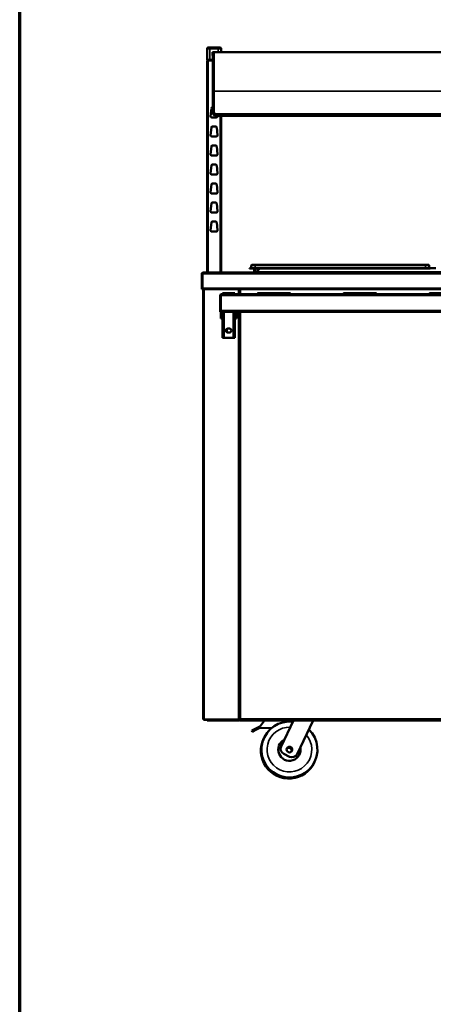
# Model space of a CAD drawing. Units: millimetres. Extents: x 82 to 7382, y 125 to 5125.
# Drawn here: x 125 to 864, y 1148 to 2908 of the extents above; entities that cross this region are included whole.
import ezdxf

# ---------------------------------------------------------------- set-up
doc = ezdxf.new("R2010")
doc.units = ezdxf.units.MM
doc.header["$LTSCALE"] = 25
for name, color, linetype, lineweight in [('Border (ISO)', 7, 'Continuous', 70), ('Visible (ISO)', 7, 'Continuous', 50), ('Visible Narrow (ISO)', 7, 'Continuous', 35)]:
    doc.layers.add(name, color=color, linetype=linetype, lineweight=lineweight)

# ---------------------------------------------------------------- blocks, each defined once
blk = doc.blocks.new('Borders Default Border')
at = {"layer": 'Border (ISO)', "flags": 128}
blk.add_lwpolyline([(5, 5), (5, 205), (292, 205), (292, 5), (5, 5)], dxfattribs=at)

msp = doc.modelspace()

# ---------------------------------------------------------------- linework, layer by layer
at = {"layer": 'Visible (ISO)'}
for p, q in [((459.6, 2855.6), (459.6, 2835.6)), ((461.6, 2857.6), (464.6, 2857.6)), ((479.6, 2857.6), (464.6, 2857.6)), ((479.6, 2857.6), (482.6, 2857.6)), ((484.6, 2849.6), (484.6, 2855.6)), ((464.6, 2835.6), (459.6, 2835.6)), ((459.6, 2833.9), (459.6, 2455.6)), ((459.6, 2833.9), (461.3, 2833.9)), ((461.3, 2834.9), (461.3, 2835.6)), ((461.3, 2834.9), (461.3, 2834.9)), ((461.3, 2834.7), (461.3, 2834.7)), ((464.6, 2835.6), (470.1, 2835.6)), ((469.6, 2843.6), (469.6, 2849.6)), ((469.6, 2849.6), (472.1, 2849.6)), ((470.1, 2843.6), (469.6, 2843.6)), ((470.1, 2779.1), (470.1, 2847.6)), ((1914.1, 2849.6), (472.1, 2849.6)), ((470.1, 2779.1), (470.1, 2741.5)), ((465.9, 2735.1), (467.4, 2749.1)), ((469.4, 2750.9), (470.1, 2750.9)), ((476.4, 2732.9), (467.8, 2732.9)), ((470.1, 2741.5), (470.1, 2740.9)), ((1911.1, 2736), (475.1, 2736)), ((478.3, 2736), (478.4, 2735.1)), ((484.6, 2455.6), (484.6, 2736)), ((465.9, 2701.1), (467.4, 2715.1)), ((469.4, 2716.9), (474.8, 2716.9)), ((476.8, 2715.1), (478.4, 2701.1)), ((476.4, 2698.9), (467.8, 2698.9)), ((465.9, 2667.1), (467.4, 2681.1)), ((469.4, 2682.9), (474.8, 2682.9)), ((476.8, 2681.1), (478.4, 2667.1)), ((476.4, 2664.9), (467.8, 2664.9)), ((465.9, 2633.1), (467.4, 2647.1)), ((469.4, 2648.9), (474.8, 2648.9)), ((476.8, 2647.1), (478.4, 2633.1)), ((476.4, 2630.9), (467.8, 2630.9)), ((465.9, 2599.1), (467.4, 2613.1)), ((469.4, 2614.9), (474.8, 2614.9)), ((476.8, 2613.1), (478.4, 2599.1)), ((476.4, 2596.9), (467.8, 2596.9)), ((465.9, 2565.1), (467.4, 2579.1)), ((469.4, 2580.9), (474.8, 2580.9)), ((476.8, 2579.1), (478.4, 2565.1)), ((476.4, 2562.9), (467.8, 2562.9)), ((465.9, 2531.1), (467.4, 2545.1)), ((469.4, 2546.9), (474.8, 2546.9)), ((476.8, 2545.1), (478.4, 2531.1)), ((476.4, 2528.9), (467.8, 2528.9)), ((538.5, 2468.2), (538.5, 2464.1)), ((539.7, 2469.4), (545.5, 2469.4)), ((849.5, 2469.4), (545.5, 2469.4)), ((849.5, 2469.4), (855.3, 2469.4)), ((856.5, 2468.2), (856.5, 2464.1)), ((450.1, 2453.4), (450.1, 2425.6)), ((451.3, 2453.4), (451.3, 2425.6)), ((451.5, 2427.8), (451.5, 2453.4)), ((452.3, 2455.6), (452.5, 2455.6)), ((452.3, 2455.5), (452.3, 2455.6)), ((452.5, 2455.6), (1933.8, 2455.6)), ((535.5, 2463.7), (545.5, 2463.7)), ((535.5, 2463.7), (535.5, 2462.9)), ((545.5, 2462.9), (535.5, 2462.9)), ((543.8, 2462.9), (543.8, 2456.6)), ((543.8, 2456.6), (545, 2456.6)), ((545, 2456.6), (545, 2462.9)), ((849.5, 2463.7), (545.5, 2463.7)), ((849.5, 2462.9), (545.5, 2462.9)), ((547.8, 2456.6), (554.1, 2462.9)), ((547.8, 2456.6), (547.8, 2455.6)), ((549.3, 2462.9), (549.5, 2458.3)), ((849.5, 2463.7), (859.5, 2463.7)), ((858, 2462.9), (849.5, 2462.9)), ((867.9, 2463.4), (858, 2463.4)), ((859.5, 2463.4), (859.5, 2463.7)), ((451.3, 2425.6), (450.1, 2425.6)), ((451.5, 2427.8), (451.5, 2425.6)), ((1934.8, 2425.6), (451.5, 2425.6)), ((452.6, 2425.6), (452.6, 1656.7)), ((484.1, 2414.6), (482.9, 2414.6)), ((482.9, 2414.6), (482.9, 2385.6)), ((484.1, 2414.6), (484.1, 2385.6)), ((484.1, 2412.6), (484.3, 2412.6)), ((484.3, 2387.8), (484.3, 2414.6)), ((485.1, 2416.8), (1901.1, 2416.8)), ((489.1, 2418.9), (487.1, 2418.9)), ((487.1, 2416.8), (487.1, 2418.9)), ((489.1, 2418.9), (489.1, 2416.8)), ((489.1, 2418.9), (490.1, 2418.9)), ((490.1, 2418.9), (506.1, 2418.9)), ((506.1, 2418.9), (507.1, 2418.9)), ((507.1, 2416.8), (507.1, 2418.9)), ((509.1, 2418.9), (507.1, 2418.9)), ((509.1, 2418.9), (509.1, 2416.8)), ((517.6, 2416.8), (517.6, 2425.6)), ((551.1, 2418.8), (556.6, 2418.8)), ((601.6, 2418.8), (556.6, 2418.8)), ((601.6, 2418.8), (607.1, 2418.8)), ((704.6, 2418.8), (710.1, 2418.8)), ((755.1, 2418.8), (710.1, 2418.8)), ((755.1, 2418.8), (760.6, 2418.8)), ((858.1, 2418.8), (863.6, 2418.8)), ((908.6, 2418.8), (863.6, 2418.8)), ((484.3, 2406.8), (484.1, 2406.8)), ((484.1, 2385.6), (482.9, 2385.6)), ((484.1, 2388.6), (484.3, 2388.6)), ((484.1, 2385.6), (484.1, 2381.1)), ((484.1, 2373.6), (484.1, 2381.1)), ((484.3, 2387.8), (484.3, 2385.6)), ((1902, 2385.6), (484.3, 2385.6)), ((486.1, 2381.1), (486.1, 2385.6)), ((486.1, 2381.1), (486.1, 2373.6)), ((487.1, 2343.9), (487.1, 2385.6)), ((489.1, 2343.9), (489.1, 2385.6)), ((507.1, 2385.6), (507.1, 2343.9)), ((509.1, 2343.9), (509.1, 2385.6)), ((510.1, 2385.6), (510.1, 2381.1)), ((510.1, 2373.6), (510.1, 2381.1)), ((512.1, 2381.1), (512.1, 2385.6)), ((512.1, 2381.1), (512.1, 2373.6)), ((517.6, 1657.7), (517.6, 2385.6)), ((484.1, 2373.6), (486.1, 2373.6)), ((510.1, 2373.6), (512.1, 2373.6)), ((487.1, 2338.9), (487.1, 2343.9)), ((489.1, 2343.9), (489.1, 2338.9)), ((496.6, 2355.4), (499.6, 2355.4)), ((499.6, 2348.4), (496.6, 2348.4)), ((507.1, 2338.9), (507.1, 2343.9)), ((509.1, 2343.9), (509.1, 2338.9)), ((487.1, 2338.9), (489.1, 2338.9)), ((490.1, 2338.9), (489.1, 2338.9)), ((506.1, 2338.9), (490.1, 2338.9)), ((507.1, 2338.9), (506.1, 2338.9)), ((507.1, 2338.9), (509.1, 2338.9)), ((454.3, 1656.7), (452.6, 1656.7)), ((454.3, 1656.7), (515.9, 1656.7)), ((455.6, 1656.6), (467.6, 1656.6)), ((455.6, 1655.9), (459.6, 1655.9)), ((459.6, 1655.9), (464.6, 1655.9)), ((459.6, 1655.9), (459.6, 1654.7)), ((464.6, 1654.7), (459.6, 1654.7)), ((464.6, 1655.9), (470.6, 1655.9)), ((464.6, 1654.7), (516.6, 1654.7)), ((469.2, 1656.6), (467.6, 1656.6)), ((467.6, 1656.6), (467.6, 1655.9)), ((473.6, 1656.6), (470.6, 1656.6)), ((470.6, 1655.9), (470.6, 1656.6)), ((470.6, 1655.9), (473.6, 1655.9)), ((473.6, 1656.6), (515.9, 1656.6)), ((515.9, 1655.9), (473.6, 1655.9)), ((515.9, 1655.9), (516.6, 1655.9)), ((517.6, 1657.7), (517.6, 1657.6)), ((519.3, 1657.7), (517.6, 1656.7)), ((517.6, 1657.6), (517.6, 1657.6)), ((517.6, 1656.7), (517.6, 1657.6)), ((518.3, 1656.7), (517.6, 1656.7)), ((519.3, 1657.7), (518.3, 1656.7)), ((518.5, 1655.9), (519.5, 1657.6)), ((519.5, 1657.6), (518.5, 1656.6)), ((518.5, 1656.6), (518.5, 1655.9)), ((522.2, 1655.9), (518.5, 1655.9)), ((518.8, 1657.2), (518.8, 1656.9)), ((519, 1657.1), (519, 1657.3)), ((519, 1655.9), (519, 1654.7)), ((524, 1654.7), (519, 1654.7)), ((519.3, 1657.7), (519.5, 1657.6)), ((522.2, 1655.9), (524, 1655.9)), ((524, 1655.9), (1862.3, 1655.9)), ((524, 1654.7), (1862.3, 1654.7)), ((591.9, 1608.5), (614, 1654.7)), ((649, 1654.7), (620.4, 1594.9)), ((539.4, 1636.7), (542, 1638)), ((552.7, 1643.7), (542, 1638)), ((542.9, 1636.3), (553.6, 1641.9)), ((552.7, 1643.7), (555.3, 1645)), ((553.6, 1641.9), (552.7, 1643.7)), ((574.5, 1641.1), (553.6, 1641.9)), ((539.4, 1636.7), (540.3, 1634.9)), ((542.9, 1636.3), (540.3, 1634.9)), ((607.1, 1590.2), (596.7, 1595.2))]:
    msp.add_line(p, q, dxfattribs=at)
msp.add_circle((606.7, 1602.9), 5, dxfattribs=at)
for centre, radius, start, end in [((461.6, 2855.6), 2, 90, 180), ((482.6, 2855.6), 2, 0, 90), ((472.1, 2847.6), 2, 90, 180), ((469.4, 2748.9), 2, 90, 173.6598), ((467.8, 2734.9), 2, 173.6598, 270), ((476.4, 2734.9), 2, 270, 6.3402), ((469.4, 2714.9), 2, 90, 173.6598), ((474.8, 2714.9), 2, 6.3402, 90), ((467.8, 2700.9), 2, 173.6598, 270), ((476.4, 2700.9), 2, 270, 6.3402), ((469.4, 2680.9), 2, 90, 173.6598), ((474.8, 2680.9), 2, 6.3402, 90), ((467.8, 2666.9), 2, 173.6598, 270), ((476.4, 2666.9), 2, 270, 6.3402), ((469.4, 2646.9), 2, 90, 173.6598), ((474.8, 2646.9), 2, 6.3402, 90), ((467.8, 2632.9), 2, 173.6598, 270), ((476.4, 2632.9), 2, 270, 6.3402), ((469.4, 2612.9), 2, 90, 173.6598), ((474.8, 2612.9), 2, 6.3402, 90), ((467.8, 2598.9), 2, 173.6598, 270), ((476.4, 2598.9), 2, 270, 6.3402), ((469.4, 2578.9), 2, 90, 173.6598), ((474.8, 2578.9), 2, 6.3402, 90), ((467.8, 2564.9), 2, 173.6598, 270), ((476.4, 2564.9), 2, 270, 6.3402), ((469.4, 2544.9), 2, 90, 173.6598), ((474.8, 2544.9), 2, 6.3402, 90), ((467.8, 2530.9), 2, 173.6598, 270), ((476.4, 2530.9), 2, 270, 6.3402), ((538.1, 2464.1), 0.4, 270, 0), ((539.7, 2468.2), 1.2, 90, 180), ((855.3, 2468.2), 1.2, 0, 90), ((856.9, 2464.1), 0.4, 180, 270), ((452.3, 2453.4), 1, 145.5912, 180), ((542.8, 2456.6), 1, 270, 0), ((542.8, 2456.6), 2.2, 332.9643, 0), ((487.1, 2412.6), 3, 162.3374, 180), ((551.1, 2416.8), 2, 90, 180), ((607.1, 2416.8), 2, 0, 90), ((704.6, 2416.8), 2, 90, 180), ((760.6, 2416.8), 2, 0, 90), ((858.1, 2416.8), 2, 90, 180), ((496.6, 2351.9), 3.5, 90, 270), ((499.6, 2351.9), 4.8, 133.4051, 226.5949), ((499.6, 2351.9), 3.5, 270, 90), ((455.6, 1657.6), 1, 239.1574, 270), ((470.6, 1657.6), 1.7, 210.3344, 270), ((470.6, 1657.6), 1, 239.1574, 270), ((516.6, 1656.9), 1, 270, 0), ((516.6, 1656.9), 2.2, 270, 332.9643), ((611.7, 1613), 64.9, 140.0133, 150.3726), ((606.7, 1602.9), 50, 82.9154, 46.0846), ((605.8, 1600.9), 50, 153.2303, 335.7697), ((606.7, 1602.9), 20, 116.6633, 12.3367), ((601, 1604.2), 10, 154.5, 244.5), ((605.8, 1600.9), 5, 347.3022, 141.6978), ((611.4, 1599.2), 10, 244.5, 334.5)]:
    msp.add_arc(centre, radius, start, end, dxfattribs=at)
for points, knots in [([(461.3, 2835.6), (460.6, 2835.6), (460, 2835.1), (459.7, 2834.5), (459.7, 2834.3), (459.6, 2834.1), (459.6, 2833.9)], [0, 0, 0, 0, 1.18291, 1.18291, 1.18291, 1.570796, 1.570796, 1.570796, 1.570796]), ([(460.3, 2833.9), (460.3, 2834.3), (460.7, 2834.7), (461.1, 2834.8), (461.2, 2834.8), (461.2, 2834.9), (461.3, 2834.9)], [0, 0, 0, 0, 1.350716, 1.350716, 1.350716, 1.570796, 1.570796, 1.570796, 1.570796]), ([(460.3, 2833.9), (460.3, 2834.1), (460.7, 2834.3), (461.1, 2834.6), (461.2, 2834.6), (461.2, 2834.7), (461.3, 2834.7)], [0, 0, 0, 0, 0.859892, 0.859892, 0.859892, 1, 1, 1, 1]), ([(470.1, 2740.9), (470.1, 2740.3), (470.2, 2739.8), (470.5, 2738.9), (470.8, 2738.4), (471.4, 2737.6), (471.8, 2737.2), (472.6, 2736.7), (473.1, 2736.4), (474, 2736.1), (474.5, 2736), (475.1, 2736), (475.1, 2736), (475.1, 2736)], [0, 0, 0, 0, 0.3071, 0.3071, 0.616855, 0.616855, 0.931015, 0.931015, 1.245174, 1.245174, 1.559333, 1.559333, 1.570796, 1.570796, 1.570796, 1.570796]), ([(452.3, 2455.6), (451.5, 2455.6), (450.7, 2455.1), (450.4, 2454.4), (450.2, 2454.1), (450.1, 2453.7), (450.1, 2453.4)], [1.570796, 1.570796, 1.570796, 1.570796, 2.666319, 2.666319, 2.666319, 3.141593, 3.141593, 3.141593, 3.141593]), ([(451.5, 2453.4), (451.5, 2454.2), (451.7, 2454.9), (452, 2455.3), (452.1, 2455.5), (452.3, 2455.6), (452.5, 2455.6)], [-3.141593, -3.141593, -3.141593, -3.141593, -2.04607, -2.04607, -2.04607, -1.570796, -1.570796, -1.570796, -1.570796]), ([(485.1, 2416.8), (484.3, 2416.8), (483.5, 2416.3), (483.1, 2415.5), (483, 2415.2), (482.9, 2414.9), (482.9, 2414.6)], [0, 0, 0, 0, 1.109068, 1.109068, 1.109068, 1.570796, 1.570796, 1.570796, 1.570796]), ([(484.4, 2415.3), (484.3, 2415.2), (484.2, 2415), (484.1, 2414.8), (484.1, 2414.7), (484.1, 2414.6), (484.1, 2414.6)], [0.7349996, 0.7349996, 0.7349996, 0.7349996, 1.3507155, 1.3507155, 1.3507155, 1.5707963, 1.5707963, 1.5707963, 1.5707963]), ([(484.3, 2414.6), (484.5, 2415.4), (484.7, 2416.2), (484.9, 2416.5), (484.9, 2416.7), (485, 2416.8), (485.1, 2416.8)], [0, 0, 0, 0, 1.109068, 1.109068, 1.109068, 1.570796, 1.570796, 1.570796, 1.570796]), ([(454.2, 1656.7), (454.3, 1656.4), (454.6, 1656.1), (454.9, 1656), (455.1, 1655.9), (455.4, 1655.9), (455.6, 1655.9)], [2.100232, 2.100232, 2.100232, 2.100232, 2.730345, 2.730345, 2.730345, 3.141593, 3.141593, 3.141593, 3.141593]), ([(515.9, 1655.9), (516.5, 1655.9), (517.1, 1656.2), (517.4, 1656.7), (517.5, 1656.9), (517.6, 1657.1), (517.6, 1657.3)], [-1, -1, -1, -1, -0.3355076, -0.3355076, -0.3355076, -0.0950377, -0.0950377, -0.0950377, -0.0950377]), ([(516.5, 1656.8), (516.4, 1656.7), (516.3, 1656.6), (516.2, 1656.6), (516.1, 1656.6), (516, 1656.6), (515.9, 1656.6)], [0.5987637, 0.5987637, 0.5987637, 0.5987637, 0.8215427, 0.8215427, 0.8215427, 1, 1, 1, 1]), ([(517.6, 1657.6), (517.5, 1657.3), (517.2, 1657), (516.8, 1656.8), (516.7, 1656.8), (516.6, 1656.8), (516.5, 1656.8)], [-0.9024844, -0.9024844, -0.9024844, -0.9024844, -0.3093465, -0.3093465, -0.3093465, -0.2148075, -0.2148075, -0.2148075, -0.2148075])]:
    msp.add_open_spline(points, degree=3, knots=knots, dxfattribs=at)
for points in [[(461.3, 2834.7), (461, 2834.6), (460.8, 2834.5), (460.5, 2834.4)], [(461.3, 2834.9), (461.4, 2835.3), (461.4, 2835.6), (461.4, 2835.6)], [(461.3, 2833.9), (461.3, 2834.2), (461.3, 2834.6), (461.3, 2834.9)], [(516.5, 1656.8), (516.3, 1656.7), (516.1, 1656.7), (515.9, 1656.7)], [(517.6, 1657.6), (517.6, 1657.6), (517.6, 1657.7), (517.6, 1657.7)], [(517.6, 1657.6), (517.6, 1657.5), (517.6, 1657.4), (517.6, 1657.3)]]:
    msp.add_open_spline(points, degree=3, dxfattribs=at)
at = {"layer": 'Visible Narrow (ISO)'}
for p, q in [((464.6, 2855.6), (459.6, 2855.6)), ((464.6, 2857.6), (464.6, 2855.6)), ((464.6, 2855.6), (479.6, 2855.6)), ((464.6, 2835.6), (464.6, 2855.6)), ((479.6, 2855.6), (479.6, 2857.6)), ((484.6, 2855.6), (479.6, 2855.6)), ((479.6, 2855.6), (479.6, 2849.6)), ((461.3, 2833.9), (461.3, 2834.7)), ((461.3, 2455.6), (461.3, 2833.9)), ((470.1, 2833.9), (461.3, 2833.9)), ((472.1, 2849.6), (472.1, 2779.8)), ((472.1, 2742.2), (472.1, 2779.8)), ((1914.1, 2779.8), (472.1, 2779.8)), ((475.1, 2739.4), (475.1, 2736.8)), ((1911.1, 2739.4), (475.1, 2739.4)), ((475.1, 2736.8), (1911.1, 2736.8)), ((475.1, 2736.2), (475.1, 2736.8)), ((475.1, 2736.2), (475.1, 2736)), ((1911.1, 2736.2), (475.1, 2736.2)), ((482.9, 2736), (482.9, 2455.6)), ((545.5, 2468.2), (538.5, 2468.2)), ((538.5, 2464.1), (545.5, 2464.1)), ((545.5, 2469.4), (545.5, 2468.2)), ((545.5, 2468.2), (545.5, 2464.1)), ((545.5, 2468.2), (849.5, 2468.2)), ((545.5, 2463.7), (545.5, 2464.1)), ((849.5, 2464.1), (545.5, 2464.1)), ((849.5, 2469.4), (849.5, 2468.2)), ((849.5, 2468.2), (849.5, 2464.1)), ((856.5, 2468.2), (849.5, 2468.2)), ((849.5, 2463.7), (849.5, 2464.1)), ((849.5, 2464.1), (856.5, 2464.1)), ((451.3, 2453.4), (450.1, 2453.4)), ((1934.8, 2453.4), (451.5, 2453.4)), ((545.5, 2462.9), (545.5, 2463.7)), ((547.8, 2456.6), (1838.5, 2456.6)), ((849.5, 2463.7), (849.5, 2462.9)), ((451.5, 2427.8), (1934.8, 2427.8)), ((454.3, 1656.7), (454.3, 2425.6)), ((1902, 2414.6), (484.3, 2414.6)), ((490.1, 2416.8), (490.1, 2418.9)), ((506.1, 2416.8), (506.1, 2418.9)), ((515.9, 2425.6), (515.9, 2416.8)), ((519.3, 2425.6), (519.3, 2416.8)), ((556.6, 2418.8), (556.6, 2416.8)), ((601.6, 2416.8), (601.6, 2418.8)), ((710.1, 2418.8), (710.1, 2416.8)), ((755.1, 2416.8), (755.1, 2418.8)), ((863.6, 2418.8), (863.6, 2416.8)), ((484.1, 2398.1), (484.3, 2398.1)), ((484.3, 2392.4), (484.1, 2392.4)), ((484.1, 2381.1), (486.1, 2381.1)), ((484.3, 2387.8), (1902, 2387.8)), ((490.1, 2338.9), (490.1, 2385.6)), ((506.1, 2338.9), (506.1, 2385.6)), ((510.1, 2381.1), (512.1, 2381.1)), ((515.9, 2385.6), (515.9, 1656.7)), ((519.3, 2385.6), (519.3, 1657.7)), ((489.1, 2343.9), (487.1, 2343.9)), ((509.1, 2343.9), (507.1, 2343.9)), ((455.6, 1656.6), (455.6, 1655.9)), ((464.6, 1654.7), (464.6, 1655.9)), ((473.6, 1656.6), (473.6, 1655.9)), ((515.9, 1656.6), (515.9, 1655.9)), ((516.6, 1654.7), (516.6, 1655.9)), ((517.6, 1657.3), (517.5, 1657.3)), ((518.5, 1656.9), (518.8, 1656.9)), ((519.5, 1657.6), (1191.2, 1657.6)), ((524, 1654.7), (524, 1655.9)), ((542.9, 1636.3), (542, 1638))]:
    msp.add_line(p, q, dxfattribs=at)
msp.add_arc((606.7, 1602.9), 40, 87.7586, 41.2414, dxfattribs=at)
for centre, major_axis, ratio, start_param, end_param in [((472.1, 2779.1), (-2, 0), 0.34202, 4.712389, 6.283185), ((472.1, 2741.5), (-2, 0), 0.34202, 4.712389, 6.283185), ((475.1, 2741.5), (-5, 0), 0.939693, 0, 1.570796), ((475.1, 2740.9), (-5, 0), 0.939693, 0, 1.570796), ((475.1, 2742.2), (-3, 0), 0.939693, 0, 1.570796)]:
    msp.add_ellipse(centre, major_axis=major_axis, ratio=ratio, start_param=start_param, end_param=end_param, dxfattribs=at)

# ---------------------------------------------------------------- block references
at = {"xscale": 25, "yscale": 25, "zscale": 25}
msp.add_blockref('Borders Default Border', (0, 0), dxfattribs=at)

doc.saveas('drawing.dxf')
